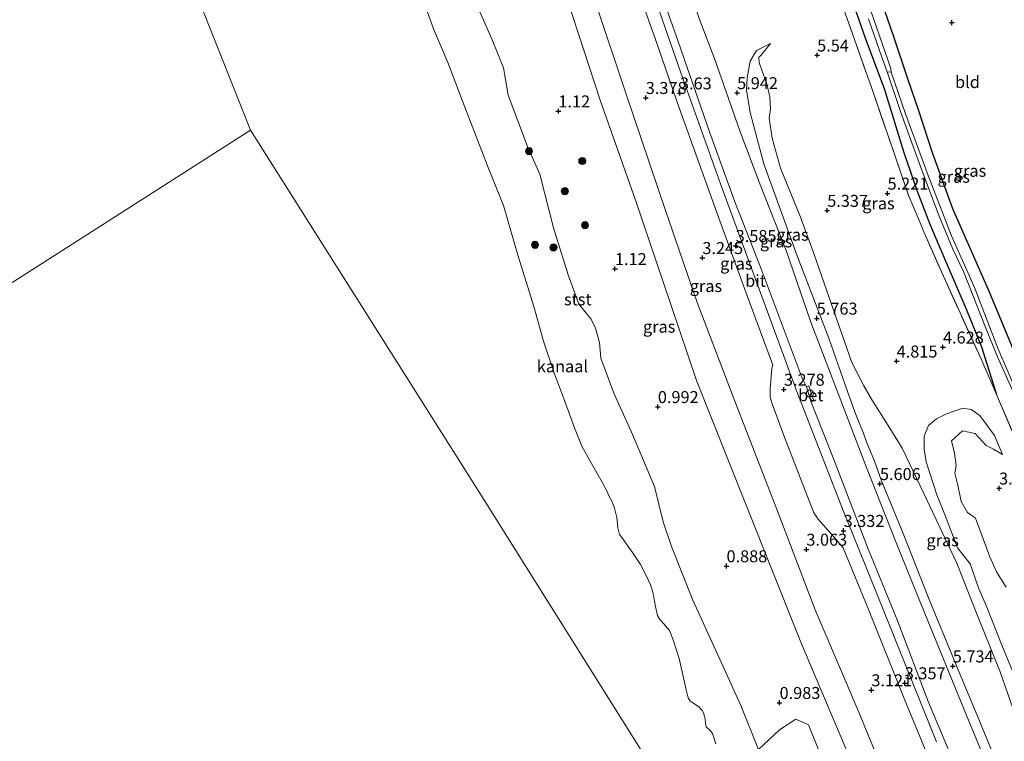
# Model space of a CAD drawing. Units: metres. Extents: x 69997 to 80008, y 399999 to 406253.
# Drawn here: x 72234 to 72439, y 401024 to 401175 of the extents above; entities that cross this region are included whole.
import ezdxf
from ezdxf.enums import TextEntityAlignment as Align

# ---------------------------------------------------------------- set-up
doc = ezdxf.new("R2010")
doc.units = ezdxf.units.M
doc.linetypes.add('IE-TERREINAFSCHEIDING', pattern=[10, 8, -2])
doc.layers.get('0').update_dxf_attribs({"lineweight": 25})
for name, color, linetype, lineweight in [('B-ME-GR-BOMENSTRUIKEN-GV-B6', 93, 'Continuous', 18), ('B-ME-GR-BOOM-S-B1', 93, 'Continuous', 18), ('B-ME-GW-KRUINLIJN-L-B1', 93, 'Continuous', 18), ('B-ME-GW-TEENLIJN-L-B1', 93, 'Continuous', 18), ('B-ME-IE-GRASLAND-GV-B6', 93, 'Continuous', 18), ('B-ME-IE-GRONDWERKLIJN-GROND_INGERICHT-GV-B6', 253, 'Continuous', 18), ('B-ME-IE-HULPGEOMETRIE-L-B1', 53, 'Continuous', 18), ('B-ME-IE-TERREINAFSCHEIDING-RASTERHEKWERK-L-B1', 8, 'IE-TERREINAFSCHEIDING', 18), ('B-ME-OB-BEKLEDING-GV-B6', 253, 'Continuous', 18), ('B-ME-OB-WATERLIJN-L-B1', 133, 'OB-WATERLIJN', 18), ('B-ME-OG-WATER-GV-B6', 153, 'Continuous', 18), ('B-ME-VH-VERH_SOORT-BETON-OVERIG-GV-B6', 8, 'IE-TERREINAFSCHEIDING-NATUURLIJK-HOUTWAL', 18), ('B-ME-VH-VERH_SOORT-BITUMEN-GV-B6', 8, 'IE-TERREINAFSCHEIDING-NATUURLIJK-HOUTWAL', 18), ('B-ME-VV-SCHEEPVAARTTEKENS-S-B1', 13, 'Continuous', 18)]:
    doc.layers.add(name, color=color, linetype=linetype, lineweight=lineweight)
doc.layers.add('B-ME-GW-HOOGTEPUNT-S-B1', color=10, linetype='Continuous')
doc.layers.add('B-ME-GW-INSTEEKWATERGANG-L-B1', color=10, linetype='Continuous')
doc.styles.add('NLCS-ISO', font='NLCS-ISO.TTF')
doc.linetypes.add('IE-TERREINAFSCHEIDING-NATUURLIJK-HOUTWAL', pattern='A,7,-1.5,[67,NLCS.SHX,S=0.75,R=45,X=0,Y=0],-1.5,7,-1.5,[70,NLCS.SHX,S=0.75,R=0,X=0,Y=0],-1.5', length=20)
doc.linetypes.add('OB-WATERLIJN', pattern='A,10,[32,NLCS.SHX,S=2,R=0,X=0,Y=0],-12', length=22)

# ---------------------------------------------------------------- blocks, each defined once
blk = doc.blocks.new('hoogtepunt')
for p, q in [((-0.5, 0), (0.5, 0)), ((0, 0.5), (0, -0.5))]:
    blk.add_line(p, q)
blk = doc.blocks.new('boom')
h = blk.add_hatch(color=256)
edge = h.paths.add_edge_path()
edge.add_arc((0, 0), 0.75, 0, 360)
blk.add_circle((0, 0), 0.75)
blk = doc.blocks.new('dtb')
blk.add_circle((0, 0), 0.75)

msp = doc.modelspace()

# ---------------------------------------------------------------- linework, layer by layer
at = {"layer": 'B-ME-GR-BOMENSTRUIKEN-GV-B6'}
msp.add_polyline3d([(72387.767, 401022.385, 1.157), (72392.134, 401026.502, 1.207), (72395.539, 401028.703, 1.24), (72398.235, 401027.541, 1.24), (72408.772, 401001.296, 1.079)], dxfattribs=at)
at = {"layer": 'B-ME-GW-INSTEEKWATERGANG-L-B1'}
for points in [[(72496.597, 400973.243, 3.554), (72486.066, 400997.093, 3.531), (72476.426, 401018.886, 3.58), (72466.862, 401043.735, 3.609), (72458.534, 401063.974, 3.552), (72450.444, 401083.355, 3.597), (72443.366, 401100.065, 3.63), (72436.026, 401117.852, 3.597), (72428.37, 401135.206, 3.589), (72424.09, 401146.906, 3.663), (72421.223, 401155.666, 3.771), (72419.116, 401161.919, 3.754), (72415.995, 401171.111, 3.721), (72410.783, 401186.274, 3.779), (72404.847, 401203.625, 3.746), (72400.298, 401217.78, 3.746), (72396.442, 401230.118, 3.73), (72390.011, 401250.052, 3.692), (72385.477, 401263.438, 3.676), (72381.021, 401277.481, 3.738), (72376.718, 401290.775, 3.672), (72373.016, 401302.61, 3.651), (72369.827, 401313.868, 3.655)], [(72364.359, 401311.643, 3.97), (72373.483, 401281.295, 3.866), (72381.665, 401256.582, 3.742), (72392.863, 401222.079, 3.705), (72402.787, 401191.661, 3.862), (72410.114, 401170.709, 3.937), (72413.993, 401160.298, 3.928), (72418.138, 401146.99, 3.928), (72420.879, 401138.913, 3.841), (72423.569, 401131.983, 3.862), (72427.149, 401123.542, 3.833), (72431.065, 401114.499, 3.858), (72434.304, 401106.446, 3.759), (72437.446, 401096.464, 4.061)]]:
    msp.add_polyline3d(points, dxfattribs=at)
at = {"layer": 'B-ME-GW-KRUINLIJN-L-B1'}
for points in [[(72460.226, 400961.741, 5.916), (72451.794, 400981.054, 5.888), (72444.235, 400998.104, 5.817), (72438.336, 401012.24, 5.656), (72430.788, 401030.487, 5.618), (72422.332, 401051.121, 5.672), (72416.282, 401066.043, 5.594), (72410.329, 401081.221, 5.606), (72405.32, 401094.326, 5.54), (72398.733, 401111.582, 5.676), (72393.577, 401126.541, 5.821), (72388.03, 401140.416, 5.954), (72383.888, 401151.47, 5.971), (72378.633, 401166.392, 5.921), (72375.396, 401174.966, 5.871), (72368.882, 401193.906, 5.884), (72360.666, 401217.974, 5.61), (72352.209, 401244.798, 5.647), (72347.716, 401259.201, 5.639), (72341.408, 401278.651, 5.598), (72334.955, 401299.676, 5.585)], [(72442.383, 400951.82, 3.295), (72430.415, 400978.676, 3.067), (72417.532, 401008.649, 2.885), (72408.52, 401030.672, 3.013), (72399.608, 401051.544, 2.959), (72391.869, 401071.783, 3.017), (72382.471, 401095.976, 2.938), (72374.953, 401115.658, 3.005), (72368.298, 401135.076, 3.034), (72360.087, 401159.332, 3.175), (72353.684, 401178.488, 3.262), (72348.134, 401194.439, 3.1), (72340.608, 401214.774, 3.005), (72334.347, 401235.33, 2.98), (72327.052, 401257.589, 2.976), (72324.041, 401266.744, 2.856), (72318.765, 401283.328, 2.926), (72316.097, 401292.003, 2.914)], [(72390.298, 401169.687, 5.809), (72387.324, 401168.28, 5.863), (72386.026, 401166.062, 5.9), (72385.387, 401162.583, 5.966), (72385.26, 401160.005, 5.933), (72386.047, 401155.304, 5.975), (72386.659, 401152.985, 6.024), (72388.921, 401144.598, 6.049), (72395.877, 401125.385, 5.937), (72402.434, 401108.211, 5.784), (72406.343, 401097.105, 5.676), (72408.072, 401092.316, 5.639), (72409.596, 401088.559, 5.618), (72410.483, 401086.236, 5.693), (72412.014, 401082.572, 5.697), (72413.439, 401078.48, 5.676), (72417.95, 401067.431, 5.639), (72423.386, 401053.7, 5.701), (72428.647, 401041.035, 5.701), (72433.648, 401028.967, 5.681), (72437.131, 401020.592, 5.639)], [(72438.687, 401083.926, 4.065), (72437.013, 401087.907, 4.156), (72433.951, 401092.053, 4.239), (72432.178, 401093.303, 4.334), (72430.421, 401093.581, 4.388), (72427.027, 401092.456, 4.459), (72424.92, 401091.358, 4.521), (72423.253, 401089.968, 4.608), (72422.358, 401087.778, 4.699), (72422.371, 401085.052, 4.703), (72422.78, 401082.426, 4.641), (72424.98, 401075.516, 4.521), (72426.605, 401071.576, 4.459), (72429.338, 401064.499, 4.343), (72431.995, 401061.131, 4.297), (72433.73, 401056.121, 4.31), (72435.441, 401052.063, 4.326), (72438.583, 401044.166, 4.305), (72441.69, 401036.571, 4.231), (72445.115, 401029.271, 4.285), (72447.425, 401023.402, 4.334)]]:
    msp.add_polyline3d(points, dxfattribs=at)
at = {"layer": 'B-ME-GW-TEENLIJN-L-B1'}
for points in [[(72329.489, 401297.452, 3.444), (72337.93, 401270.908, 3.523), (72348.538, 401236.985, 3.46), (72355.736, 401214.789, 3.58), (72361.279, 401199.022, 3.746), (72366.333, 401183.32, 3.825), (72371.031, 401170.137, 3.783), (72377.528, 401151.267, 3.721), (72382.804, 401136.674, 3.643), (72388.344, 401122.675, 3.638), (72396.915, 401099.854, 3.502), (72397.765, 401098.073, 3.489), (72398.751, 401094.896, 3.489), (72403.474, 401082.931, 3.469), (72410.608, 401064.381, 3.427), (72416.841, 401049.122, 3.415), (72423.197, 401032.43, 3.469), (72429.315, 401017.855, 3.402), (72438.888, 400995.795, 3.721), (72444.241, 400983.771, 3.725), (72454.575, 400959.954, 3.994)], [(72438.631, 400946.199, 1.413), (72429.731, 400966.496, 1.356), (72419.279, 400990.517, 1.364), (72408.862, 401015.815, 1.398), (72396.781, 401044.455, 1.385), (72385.085, 401073.692, 1.236), (72374.834, 401099.41, 1.277), (72367.848, 401119.946, 1.451), (72362.116, 401137.027, 1.46), (72354.707, 401157.908, 1.451), (72347.911, 401178.762, 1.518), (72340.376, 401201.833, 1.601), (72336.283, 401214.497, 1.638), (72329.403, 401234.289, 1.418), (72322.448, 401254.28, 1.302), (72317.03, 401270.417, 1.211), (72313.936, 401280.625, 1.083), (72311.225, 401290.02, 1.161)], [(72443.034, 401024.848, 4.492), (72438.207, 401038.561, 4.388), (72433.291, 401050.806, 4.355), (72429.205, 401061.298, 4.339), (72427.95, 401063.921, 4.388), (72422.999, 401074.333, 4.645), (72417.75, 401085.254, 4.902), (72414.879, 401089.984, 4.997), (72411.581, 401095.177, 5.167), (72409.757, 401098.255, 5.15), (72407.29, 401103.17, 5.088), (72403.651, 401113.511, 5.088), (72399.431, 401125.694, 5.184), (72396.574, 401133.451, 5.328), (72392.38, 401143.729, 5.403), (72390.656, 401149.931, 5.49), (72389.999, 401154.169, 5.502), (72390.301, 401155.997, 5.581), (72390.169, 401158.599, 5.577), (72389.46, 401161.538, 5.602), (72388.527, 401163.935, 5.581), (72387.942, 401165.774, 5.643), (72387.823, 401166.863, 5.705), (72388.274, 401167.198, 5.718), (72390.298, 401169.687, 5.809)], [(72439.472, 401056.257, 3.904), (72437.493, 401059.492, 3.879), (72436.051, 401062.623, 3.879), (72434.692, 401066.322, 3.858), (72433.05, 401070.633, 3.825), (72431.431, 401071.857, 3.837), (72430.102, 401074.141, 3.879), (72429.355, 401077.562, 3.858), (72428.788, 401080.072, 3.92), (72429.034, 401081.621, 3.982), (72428.696, 401084.235, 3.982), (72428.07, 401086.768, 3.982), (72430.395, 401088.868, 4.082), (72432.989, 401088.355, 4.049), (72435.328, 401085.791, 4.032), (72436.82, 401085.069, 4.061), (72438.687, 401083.926, 4.065)]]:
    msp.add_polyline3d(points, dxfattribs=at)
at = {"layer": 'B-ME-IE-GRASLAND-GV-B6'}
for points in [[(72474.135, 401017.196, 2.218), (72468.486, 401031.498, 2.284), (72461.072, 401050.464, 2.28), (72451.841, 401073.36, 2.263), (72446.371, 401086.074, 2.267), (72437.772, 401106.147, 2.284), (72432.848, 401118.797, 2.342), (72428.052, 401129.584, 2.35), (72423.204, 401142.177, 2.396), (72418.49, 401155.048, 2.383), (72415.459, 401163.751, 2.338), (72415.418, 401164.534, 2.338), (72408.758, 401183.638, 2.338), (72405.323, 401193.677, 2.338), (72399.461, 401211.416, 2.338), (72393.778, 401230.087, 2.338), (72388.843, 401244.267, 2.338), (72385.133, 401255.088, 2.338), (72380.818, 401267.982, 2.338), (72377.132, 401279.752, 2.338), (72374.498, 401287.466, 2.338), (72371.071, 401299.776, 2.338), (72367.275, 401312.83, 2.334), (72369.827, 401313.868, 3.655)], [(72369.827, 401313.868, 3.655), (72373.016, 401302.61, 3.651), (72376.718, 401290.775, 3.672), (72381.021, 401277.481, 3.738), (72385.477, 401263.438, 3.676), (72390.011, 401250.052, 3.692), (72396.442, 401230.118, 3.73), (72400.298, 401217.78, 3.746), (72404.847, 401203.625, 3.746), (72410.783, 401186.274, 3.779), (72415.995, 401171.111, 3.721), (72419.116, 401161.919, 3.754), (72421.223, 401155.666, 3.771), (72424.09, 401146.906, 3.663), (72428.37, 401135.206, 3.589), (72436.026, 401117.852, 3.597), (72443.366, 401100.065, 3.63), (72450.444, 401083.355, 3.597), (72458.534, 401063.974, 3.552), (72466.862, 401043.735, 3.609), (72476.426, 401018.886, 3.58)], [(72429.315, 401017.855, 3.402), (72423.197, 401032.43, 3.469), (72416.841, 401049.122, 3.415), (72410.608, 401064.381, 3.427), (72403.474, 401082.931, 3.469), (72398.751, 401094.896, 3.489), (72399.324, 401095.178, 3.485), (72398.315, 401098.243, 3.485), (72397.765, 401098.073, 3.489), (72396.915, 401099.854, 3.502), (72388.344, 401122.675, 3.638), (72382.804, 401136.674, 3.643), (72377.528, 401151.267, 3.721), (72371.031, 401170.137, 3.783), (72366.333, 401183.32, 3.825), (72361.279, 401199.022, 3.746), (72355.736, 401214.789, 3.58), (72348.538, 401236.985, 3.46), (72337.93, 401270.908, 3.523), (72329.489, 401297.452, 3.444), (72334.955, 401299.676, 5.585)], [(72334.955, 401299.676, 5.585), (72341.408, 401278.651, 5.598), (72347.716, 401259.201, 5.639), (72352.209, 401244.798, 5.647), (72360.666, 401217.974, 5.61), (72368.882, 401193.906, 5.884), (72375.396, 401174.966, 5.871), (72378.633, 401166.392, 5.921), (72383.888, 401151.47, 5.971), (72388.03, 401140.416, 5.954), (72393.577, 401126.541, 5.821), (72398.733, 401111.582, 5.676), (72405.32, 401094.326, 5.54), (72410.329, 401081.221, 5.606), (72416.282, 401066.043, 5.594), (72422.332, 401051.121, 5.672), (72430.788, 401030.487, 5.618), (72438.336, 401012.24, 5.656)], [(72424.945, 401024.011, 3.357), (72416.762, 401044.133, 3.353), (72412.578, 401054.705, 3.299), (72405.277, 401072.605, 3.307), (72395.749, 401097.082, 3.315), (72387.884, 401118.433, 3.477), (72379.86, 401140.445, 3.626), (72371.475, 401163.816, 3.684), (72365.945, 401179.895, 3.734), (72363.903, 401185.767, 3.725), (72360.998, 401194.099, 3.659), (72358.406, 401202.07, 3.638), (72356.162, 401208.163, 3.427), (72350.279, 401226.416, 3.402), (72345.731, 401240.053, 3.369), (72342.386, 401251.106, 3.394), (72336.475, 401270.232, 3.349), (72331.654, 401285.828, 3.34), (72328.307, 401296.971, 3.344), (72329.489, 401297.452, 3.444)], [(72329.489, 401297.452, 3.444), (72337.93, 401270.908, 3.523), (72348.538, 401236.985, 3.46), (72355.736, 401214.789, 3.58), (72361.279, 401199.022, 3.746), (72366.333, 401183.32, 3.825), (72371.031, 401170.137, 3.783), (72377.528, 401151.267, 3.721), (72382.804, 401136.674, 3.643), (72388.344, 401122.675, 3.638), (72396.915, 401099.854, 3.502), (72397.765, 401098.073, 3.489), (72398.751, 401094.896, 3.489), (72403.474, 401082.931, 3.469), (72410.608, 401064.381, 3.427), (72416.841, 401049.122, 3.415), (72423.197, 401032.43, 3.469), (72429.315, 401017.855, 3.402)], [(72417.532, 401008.649, 2.885), (72408.52, 401030.672, 3.013), (72399.608, 401051.544, 2.959), (72391.869, 401071.783, 3.017), (72382.471, 401095.976, 2.938), (72374.953, 401115.658, 3.005), (72368.298, 401135.076, 3.034), (72360.087, 401159.332, 3.175), (72353.684, 401178.488, 3.262), (72348.134, 401194.439, 3.1), (72340.608, 401214.774, 3.005), (72334.347, 401235.33, 2.98), (72327.052, 401257.589, 2.976), (72324.041, 401266.744, 2.856), (72318.765, 401283.328, 2.926), (72316.097, 401292.003, 2.914), (72325.323, 401295.757, 3.274)], [(72408.862, 401015.815, 1.398), (72396.781, 401044.455, 1.385), (72385.085, 401073.692, 1.236), (72374.834, 401099.41, 1.277), (72367.848, 401119.946, 1.451), (72362.116, 401137.027, 1.46), (72354.707, 401157.908, 1.451), (72347.911, 401178.762, 1.518), (72340.376, 401201.833, 1.601), (72336.283, 401214.497, 1.638), (72329.403, 401234.289, 1.418), (72322.448, 401254.28, 1.302), (72317.03, 401270.417, 1.211), (72313.936, 401280.625, 1.083), (72311.225, 401290.02, 1.161), (72316.097, 401292.003, 2.914)], [(72316.097, 401292.003, 2.914), (72318.765, 401283.328, 2.926), (72324.041, 401266.744, 2.856), (72327.052, 401257.589, 2.976), (72334.347, 401235.33, 2.98), (72340.608, 401214.774, 3.005), (72348.134, 401194.439, 3.1), (72353.684, 401178.488, 3.262), (72360.087, 401159.332, 3.175), (72368.298, 401135.076, 3.034), (72374.953, 401115.658, 3.005), (72382.471, 401095.976, 2.938), (72391.869, 401071.783, 3.017), (72399.608, 401051.544, 2.959), (72408.52, 401030.672, 3.013), (72417.532, 401008.649, 2.885)], [(72311.225, 401290.02, 1.161), (72313.936, 401280.625, 1.083), (72317.03, 401270.417, 1.211), (72322.448, 401254.28, 1.302), (72329.403, 401234.289, 1.418), (72336.283, 401214.497, 1.638), (72340.376, 401201.833, 1.601), (72347.911, 401178.762, 1.518), (72354.707, 401157.908, 1.451), (72362.116, 401137.027, 1.46), (72367.848, 401119.946, 1.451), (72374.834, 401099.41, 1.277), (72385.085, 401073.692, 1.236), (72396.781, 401044.455, 1.385), (72408.862, 401015.815, 1.398)], [(72358.692, 401191.93, 3.634), (72366.275, 401170.534, 3.609), (72371.217, 401156.278, 3.56), (72379.426, 401133.458, 3.547), (72385.142, 401117.818, 3.51), (72389.099, 401107.091, 3.369), (72390.519, 401103.365, 3.365), (72390.733, 401102.496, 3.353), (72390.589, 401101.943, 3.353), (72390.234, 401097.589, 3.266), (72390.219, 401095.915, 3.257), (72390.595, 401094.506, 3.274), (72393.079, 401087.91, 3.27), (72399.332, 401071.766, 3.303), (72400.197, 401070.446, 3.295), (72401.25, 401069.293, 3.286), (72403.96, 401066.199, 3.286), (72404.969, 401065.022, 3.32), (72405.447, 401064.471, 3.32), (72410.566, 401051.938, 3.278), (72418.175, 401033.019, 3.328), (72423.895, 401019.171, 3.332)], [(72402.787, 401191.661, 3.862), (72410.114, 401170.709, 3.937), (72413.993, 401160.298, 3.928), (72418.138, 401146.99, 3.928), (72420.879, 401138.913, 3.841), (72423.569, 401131.983, 3.862), (72427.149, 401123.542, 3.833), (72431.065, 401114.499, 3.858), (72434.304, 401106.446, 3.759), (72437.446, 401096.464, 4.061), (72434.367, 401103.54, 4.247), (72426.039, 401121.907, 4.662), (72422.267, 401130.385, 4.836), (72421.391, 401132.663, 4.86), (72419.043, 401138.187, 5.026), (72416.437, 401145.821, 5.076), (72411.697, 401159.529, 5.333), (72410.153, 401163.865, 5.378), (72407.365, 401171.747, 5.44), (72404.323, 401180.455, 5.204)], [(72445.213, 401078.506, 3.928), (72437.446, 401096.464, 4.061), (72434.304, 401106.446, 3.759), (72431.065, 401114.499, 3.858), (72427.149, 401123.542, 3.833), (72423.569, 401131.983, 3.862), (72420.879, 401138.913, 3.841), (72418.138, 401146.99, 3.928), (72413.993, 401160.298, 3.928), (72410.114, 401170.709, 3.937), (72402.787, 401191.661, 3.862)], [(72404.323, 401180.455, 5.204), (72407.365, 401171.747, 5.44), (72410.153, 401163.865, 5.378), (72411.697, 401159.529, 5.333), (72416.437, 401145.821, 5.076), (72419.043, 401138.187, 5.026), (72421.391, 401132.663, 4.86), (72422.267, 401130.385, 4.836), (72426.039, 401121.907, 4.662), (72434.367, 401103.54, 4.247), (72437.446, 401096.464, 4.061)], [(72408.772, 401001.296, 1.079), (72398.235, 401027.541, 1.24), (72395.539, 401028.703, 1.24), (72392.134, 401026.502, 1.207), (72387.767, 401022.385, 1.157), (72384.082, 401031.581, 0.963), (72380.32, 401039.86, 0.979), (72374.086, 401053.549, 0.901), (72369.604, 401064.766, 0.967), (72367.854, 401069.87, 0.93), (72366.087, 401077.285, 1.054), (72361.291, 401088.576, 1.137), (72357.539, 401096.764, 1.137), (72354.887, 401104.071, 1.244), (72354.549, 401107.284, 1.195), (72353.744, 401110.297, 1.195), (72352.867, 401112.208, 1.195), (72350.278, 401115.303, 1.128), (72348.012, 401121.464, 0.983), (72345.01, 401131.26, 1.12), (72342.108, 401142.445, 1.132), (72339.567, 401148.196, 1.025), (72335.506, 401158.918, 0.996), (72334.571, 401164.642, 0.95), (72332.198, 401170.477, 1.095), (72329.566, 401176.35, 1)], [(72438.336, 401012.24, 5.656), (72430.788, 401030.487, 5.618), (72422.332, 401051.121, 5.672), (72416.282, 401066.043, 5.594), (72410.329, 401081.221, 5.606), (72405.32, 401094.326, 5.54), (72398.733, 401111.582, 5.676), (72393.577, 401126.541, 5.821), (72388.03, 401140.416, 5.954), (72383.888, 401151.47, 5.971), (72378.633, 401166.392, 5.921), (72375.396, 401174.966, 5.871)], [(72410.772, 401174.84, 2.334), (72413.516, 401166.871, 2.334), (72414.615, 401163.812, 2.334), (72417.402, 401155.493, 2.383), (72419.502, 401149.781, 2.383), (72422.063, 401142.728, 2.412), (72425.468, 401133.693, 2.433), (72428.378, 401126.788, 2.425), (72430.551, 401122.148, 2.388), (72435.076, 401110.657, 2.354), (72437.699, 401104.359, 2.33), (72443.636, 401090.965, 2.276)], [(72443.034, 401024.848, 4.492), (72438.207, 401038.561, 4.388), (72433.291, 401050.806, 4.355), (72429.205, 401061.298, 4.339), (72427.95, 401063.921, 4.388), (72422.999, 401074.333, 4.645), (72417.75, 401085.254, 4.902), (72414.879, 401089.984, 4.997), (72411.581, 401095.177, 5.167), (72409.757, 401098.255, 5.15), (72407.29, 401103.17, 5.088), (72403.651, 401113.511, 5.088), (72399.431, 401125.694, 5.184), (72396.574, 401133.451, 5.328), (72392.38, 401143.729, 5.403), (72390.656, 401149.931, 5.49), (72389.999, 401154.169, 5.502), (72390.301, 401155.997, 5.581), (72390.169, 401158.599, 5.577), (72389.46, 401161.538, 5.602), (72388.527, 401163.935, 5.581), (72387.942, 401165.774, 5.643), (72387.823, 401166.863, 5.705), (72388.274, 401167.198, 5.718), (72390.298, 401169.687, 5.809), (72387.324, 401168.28, 5.863), (72386.026, 401166.062, 5.9), (72385.387, 401162.583, 5.966), (72385.26, 401160.005, 5.933), (72386.047, 401155.304, 5.975), (72386.659, 401152.985, 6.024), (72388.921, 401144.598, 6.049), (72395.877, 401125.385, 5.937), (72402.434, 401108.211, 5.784), (72406.343, 401097.105, 5.676), (72408.072, 401092.316, 5.639), (72409.596, 401088.559, 5.618), (72410.483, 401086.236, 5.693), (72412.014, 401082.572, 5.697), (72413.439, 401078.48, 5.676), (72417.95, 401067.431, 5.639), (72423.386, 401053.7, 5.701), (72428.647, 401041.035, 5.701), (72433.648, 401028.967, 5.681), (72437.131, 401020.592, 5.639)], [(72437.131, 401020.592, 5.639), (72433.648, 401028.967, 5.681), (72428.647, 401041.035, 5.701), (72423.386, 401053.7, 5.701), (72417.95, 401067.431, 5.639), (72413.439, 401078.48, 5.676), (72412.014, 401082.572, 5.697), (72410.483, 401086.236, 5.693), (72409.596, 401088.559, 5.618), (72408.072, 401092.316, 5.639), (72406.343, 401097.105, 5.676), (72402.434, 401108.211, 5.784), (72395.877, 401125.385, 5.937), (72388.921, 401144.598, 6.049), (72386.659, 401152.985, 6.024), (72386.047, 401155.304, 5.975), (72385.26, 401160.005, 5.933), (72385.387, 401162.583, 5.966), (72386.026, 401166.062, 5.9), (72387.324, 401168.28, 5.863), (72390.298, 401169.687, 5.809), (72388.274, 401167.198, 5.718), (72387.823, 401166.863, 5.705), (72387.942, 401165.774, 5.643), (72388.527, 401163.935, 5.581), (72389.46, 401161.538, 5.602), (72390.169, 401158.599, 5.577), (72390.301, 401155.997, 5.581), (72389.999, 401154.169, 5.502), (72390.656, 401149.931, 5.49), (72392.38, 401143.729, 5.403), (72396.574, 401133.451, 5.328), (72399.431, 401125.694, 5.184), (72403.651, 401113.511, 5.088), (72407.29, 401103.17, 5.088), (72409.757, 401098.255, 5.15), (72411.581, 401095.177, 5.167), (72414.879, 401089.984, 4.997), (72417.75, 401085.254, 4.902), (72422.999, 401074.333, 4.645), (72427.95, 401063.921, 4.388), (72429.205, 401061.298, 4.339), (72433.291, 401050.806, 4.355), (72438.207, 401038.561, 4.388), (72443.034, 401024.848, 4.492)], [(72437.446, 401096.464, 4.061), (72445.213, 401078.506, 3.928), (72451.546, 401063.872, 3.883), (72459.142, 401045.196, 3.746), (72468.224, 401023.151, 3.713)], [(72447.425, 401023.402, 4.334), (72445.115, 401029.271, 4.285), (72441.69, 401036.571, 4.231), (72438.583, 401044.166, 4.305), (72435.441, 401052.063, 4.326), (72433.73, 401056.121, 4.31), (72431.995, 401061.131, 4.297), (72429.338, 401064.499, 4.343), (72426.605, 401071.576, 4.459), (72424.98, 401075.516, 4.521), (72422.78, 401082.426, 4.641), (72422.371, 401085.052, 4.703), (72422.358, 401087.778, 4.699), (72423.253, 401089.968, 4.608), (72424.92, 401091.358, 4.521), (72427.027, 401092.456, 4.459), (72430.421, 401093.581, 4.388), (72432.178, 401093.303, 4.334), (72433.951, 401092.053, 4.239)], [(72439.472, 401056.257, 3.904), (72437.493, 401059.492, 3.879), (72436.051, 401062.623, 3.879), (72434.692, 401066.322, 3.858), (72433.05, 401070.633, 3.825), (72431.431, 401071.857, 3.837), (72430.102, 401074.141, 3.879), (72429.355, 401077.562, 3.858), (72428.788, 401080.072, 3.92), (72429.034, 401081.621, 3.982), (72428.696, 401084.235, 3.982), (72428.07, 401086.768, 3.982), (72430.395, 401088.868, 4.082), (72432.989, 401088.355, 4.049), (72435.328, 401085.791, 4.032), (72436.82, 401085.069, 4.061), (72438.687, 401083.926, 4.065), (72437.013, 401087.907, 4.156), (72433.951, 401092.053, 4.239), (72432.178, 401093.303, 4.334), (72430.421, 401093.581, 4.388), (72427.027, 401092.456, 4.459), (72424.92, 401091.358, 4.521), (72423.253, 401089.968, 4.608), (72422.358, 401087.778, 4.699), (72422.371, 401085.052, 4.703), (72422.78, 401082.426, 4.641), (72424.98, 401075.516, 4.521), (72426.605, 401071.576, 4.459), (72429.338, 401064.499, 4.343), (72431.995, 401061.131, 4.297), (72433.73, 401056.121, 4.31), (72435.441, 401052.063, 4.326), (72438.583, 401044.166, 4.305), (72441.69, 401036.571, 4.231)], [(72433.951, 401092.053, 4.239), (72437.013, 401087.907, 4.156), (72438.687, 401083.926, 4.065), (72436.82, 401085.069, 4.061), (72435.328, 401085.791, 4.032), (72432.989, 401088.355, 4.049), (72430.395, 401088.868, 4.082), (72428.07, 401086.768, 3.982), (72428.696, 401084.235, 3.982), (72429.034, 401081.621, 3.982), (72428.788, 401080.072, 3.92), (72429.355, 401077.562, 3.858), (72430.102, 401074.141, 3.879), (72431.431, 401071.857, 3.837), (72433.05, 401070.633, 3.825), (72434.692, 401066.322, 3.858), (72436.051, 401062.623, 3.879), (72437.493, 401059.492, 3.879), (72439.472, 401056.257, 3.904)]]:
    msp.add_polyline3d(points, dxfattribs=at)
at = {"layer": 'B-ME-IE-GRONDWERKLIJN-GROND_INGERICHT-GV-B6'}
msp.add_polyline3d([(72476.426, 401018.886, 3.58), (72466.862, 401043.735, 3.609), (72458.534, 401063.974, 3.552), (72450.444, 401083.355, 3.597), (72443.366, 401100.065, 3.63), (72436.026, 401117.852, 3.597), (72428.37, 401135.206, 3.589), (72424.09, 401146.906, 3.663), (72421.223, 401155.666, 3.771), (72419.116, 401161.919, 3.754), (72415.995, 401171.111, 3.721), (72410.783, 401186.274, 3.779), (72404.847, 401203.625, 3.746), (72400.298, 401217.78, 3.746), (72396.442, 401230.118, 3.73), (72390.011, 401250.052, 3.692), (72385.477, 401263.438, 3.676), (72381.021, 401277.481, 3.738), (72376.718, 401290.775, 3.672), (72373.016, 401302.61, 3.651), (72369.827, 401313.868, 3.655)], dxfattribs=at)
at = {"layer": 'B-ME-IE-HULPGEOMETRIE-L-B1'}
for points in [[(72091.627, 401497.839, 0.073), (72157.596, 401391.22, 0.073), (72199.185, 401324.005, 0.073), (72238.521, 401260.432, 0.073), (72281.723, 401151.626, 0.081)], [(72076.447, 401020.507, 0.093), (72145.637, 401064.702, 0.084), (72147.014, 401065.582, 0.319), (72153.67, 401069.833, 0.395), (72156.15, 401071.417, 0.093), (72281.723, 401151.626, 0.081)], [(72424.458, 400924.968, 0.085), (72417.442, 400930.099, 0.085), (72366.089, 401017.766, 0.081), (72330.437, 401074.523, 0.081), (72281.723, 401151.626, 0.081)]]:
    msp.add_polyline3d(points, dxfattribs=at)
at = {"layer": 'B-ME-IE-TERREINAFSCHEIDING-RASTERHEKWERK-L-B1'}
for points in [[(72362.725, 401310.978, 5.242), (72366.968, 401296.326, 5.279), (72370.051, 401286.052, 5.304), (72374.902, 401271.084, 4.935), (72383.769, 401243.788, 4.902), (72387.9, 401231.374, 5.026), (72393.114, 401214.966, 4.981), (72398.904, 401197.125, 5.155), (72402.267, 401186.797, 5.184), (72404.323, 401180.455, 5.204), (72407.365, 401171.747, 5.44), (72410.153, 401163.865, 5.378), (72411.697, 401159.529, 5.333), (72416.437, 401145.821, 5.076), (72419.043, 401138.187, 5.026), (72421.391, 401132.663, 4.86), (72422.267, 401130.385, 4.836), (72426.039, 401121.907, 4.662), (72434.367, 401103.54, 4.247), (72437.446, 401096.464, 4.061)], [(72437.446, 401096.464, 4.061), (72445.213, 401078.506, 3.928), (72451.546, 401063.872, 3.883), (72459.142, 401045.196, 3.746), (72468.224, 401023.151, 3.713), (72471.305, 401015.819, 3.527), (72473.14, 401011.578, 3.576), (72475.45, 401006.119, 3.647), (72478.982, 400997.845, 3.701), (72482.954, 400988.657, 3.667), (72485.868, 400981.993, 3.626), (72490.677, 400971.371, 3.638)]]:
    msp.add_polyline3d(points, dxfattribs=at)
at = {"layer": 'B-ME-OB-BEKLEDING-GV-B6'}
for points in [[(72378.859, 401023.563, 0.085), (72378.201, 401025.704, 0.085), (72377.624, 401026.426, 0.085), (72376.834, 401027.103, 0.085), (72376.711, 401027.969, 0.085), (72376.65, 401028.757, 0.085), (72376.277, 401030.038, 0.085), (72376.044, 401030.518, 0.085), (72375.311, 401031.311, 0.085), (72374.435, 401031.939, 0.085), (72373.54, 401032.474, 0.085), (72373.118, 401033.158, 0.085), (72372.689, 401034.814, 0.085), (72372.281, 401036.685, 0.085), (72371.185, 401041.406, 0.085), (72369.932, 401045.29, 0.085), (72369.226, 401047.192, 0.085), (72367.942, 401048.71, 0.085), (72367.205, 401049.503, 0.085), (72366.667, 401050.367, 0.085), (72366.248, 401052.201, 0.085), (72366.057, 401053.336, 0.085), (72365.839, 401054.592, 0.085), (72365.571, 401055.678, 0.085), (72365.219, 401056.747, 0.085), (72364.412, 401058.551, 0.085), (72363.106, 401060.978, 0.085), (72361.466, 401063.499, 0.085), (72360.736, 401064.52, 0.085), (72359.631, 401066.041, 0.085), (72358.791, 401067.26, 0.085), (72358.386, 401068.653, 0.085), (72358.172, 401070.82, 0.085), (72357.694, 401072.733, 0.085), (72357.22, 401074.1, 0.085), (72356.526, 401075.344, 0.085), (72356.186, 401076.249, 0.085), (72355.161, 401078.204, 0.085), (72352.931, 401082.076, 0.085), (72350.88, 401085.686, 0.085), (72349.339, 401089.536, 0.085), (72347.293, 401095.193, 0.085), (72345.208, 401100.81, 0.085), (72342.879, 401107.584, 0.085), (72340.885, 401114.839, 0.085), (72337.628, 401125.344, 0.085), (72334.554, 401135.903, 0.085), (72331.171, 401144.217, 0.085), (72326.493, 401156.427, 0.085), (72322.912, 401165.734, 0.085), (72319.946, 401172.77, 0.085), (72312.229, 401194.363, 0.085)], [(72329.566, 401176.35, 1), (72332.198, 401170.477, 1.095), (72334.571, 401164.642, 0.95), (72335.506, 401158.918, 0.996), (72339.567, 401148.196, 1.025), (72342.108, 401142.445, 1.132), (72345.01, 401131.26, 1.12), (72348.012, 401121.464, 0.983), (72350.278, 401115.303, 1.128), (72352.867, 401112.208, 1.195), (72353.744, 401110.297, 1.195), (72354.549, 401107.284, 1.195), (72354.887, 401104.071, 1.244), (72357.539, 401096.764, 1.137), (72361.291, 401088.576, 1.137), (72366.087, 401077.285, 1.054), (72367.854, 401069.87, 0.93), (72369.604, 401064.766, 0.967), (72374.086, 401053.549, 0.901), (72380.32, 401039.86, 0.979), (72384.082, 401031.581, 0.963), (72387.767, 401022.385, 1.157)]]:
    msp.add_polyline3d(points, dxfattribs=at)
at = {"layer": 'B-ME-OB-WATERLIJN-L-B1'}
msp.add_polyline3d([(72378.859, 401023.563, 0.085), (72378.201, 401025.704, 0.085), (72377.624, 401026.426, 0.085), (72376.834, 401027.103, 0.085), (72376.711, 401027.969, 0.085), (72376.65, 401028.757, 0.085), (72376.277, 401030.038, 0.085), (72376.044, 401030.518, 0.085), (72375.311, 401031.311, 0.085), (72374.435, 401031.939, 0.085), (72373.54, 401032.474, 0.085), (72373.118, 401033.158, 0.085), (72372.689, 401034.814, 0.085), (72372.281, 401036.685, 0.085), (72371.185, 401041.406, 0.085), (72369.932, 401045.29, 0.085), (72369.226, 401047.192, 0.085), (72367.942, 401048.71, 0.085), (72367.205, 401049.503, 0.085), (72366.667, 401050.367, 0.085), (72366.248, 401052.201, 0.085), (72366.057, 401053.336, 0.085), (72365.839, 401054.592, 0.085), (72365.571, 401055.678, 0.085), (72365.219, 401056.747, 0.085), (72364.412, 401058.551, 0.085), (72363.106, 401060.978, 0.085), (72361.466, 401063.499, 0.085), (72360.736, 401064.52, 0.085), (72359.631, 401066.041, 0.085), (72358.791, 401067.26, 0.085), (72358.386, 401068.653, 0.085), (72358.172, 401070.82, 0.085), (72357.694, 401072.733, 0.085), (72357.22, 401074.1, 0.085), (72356.526, 401075.344, 0.085), (72356.186, 401076.249, 0.085), (72355.161, 401078.204, 0.085), (72352.931, 401082.076, 0.085), (72350.88, 401085.686, 0.085), (72349.339, 401089.536, 0.085), (72347.293, 401095.193, 0.085), (72345.208, 401100.81, 0.085), (72342.879, 401107.584, 0.085), (72340.885, 401114.839, 0.085), (72337.628, 401125.344, 0.085), (72334.554, 401135.903, 0.085), (72331.171, 401144.217, 0.085), (72326.493, 401156.427, 0.085), (72322.912, 401165.734, 0.085), (72319.946, 401172.77, 0.085), (72312.229, 401194.363, 0.085)], dxfattribs=at)
at = {"layer": 'B-ME-OG-WATER-GV-B6'}
for points in [[(72157.596, 401391.22, 0.073), (72199.185, 401324.005, 0.073), (72238.521, 401260.432, 0.073), (72281.723, 401151.626, 0.081), (72156.15, 401071.417, 0.093), (72142.528, 401103.103, 0.093), (72130.98, 401129.735, 0.093), (72128.72, 401137.044, 0.093), (72126.106, 401145.697, 0.093), (72120.654, 401160.98, 0.093), (72113.926, 401179.896, 0.093), (72111.193, 401188.965, 0.093), (72105.895, 401210.754, 0.093), (72099.629, 401235.728, 0.093), (72096.904, 401248.92, 0.093), (72095.522, 401262.299, 0.093), (72094.203, 401273.311, 0.093), (72090.933, 401284.746, 0.093), (72086.858, 401296.803, 0.093), (72084.166, 401310.348, 0.093), (72079.982, 401318.167, 0.093), (72076.92, 401328.172, 0.093), (72073.129, 401342.365, 0.093)], [(72366.089, 401017.766, 0.081), (72330.437, 401074.523, 0.081), (72281.723, 401151.626, 0.081), (72238.521, 401260.432, 0.073), (72286.48, 401279.949, 0.072)], [(72312.229, 401194.363, 0.085), (72319.946, 401172.77, 0.085), (72322.912, 401165.734, 0.085), (72326.493, 401156.427, 0.085), (72331.171, 401144.217, 0.085), (72334.554, 401135.903, 0.085), (72337.628, 401125.344, 0.085), (72340.885, 401114.839, 0.085), (72342.879, 401107.584, 0.085), (72345.208, 401100.81, 0.085), (72347.293, 401095.193, 0.085), (72349.339, 401089.536, 0.085), (72350.88, 401085.686, 0.085), (72352.931, 401082.076, 0.085), (72355.161, 401078.204, 0.085), (72356.186, 401076.249, 0.085), (72356.526, 401075.344, 0.085), (72357.22, 401074.1, 0.085), (72357.694, 401072.733, 0.085), (72358.172, 401070.82, 0.085), (72358.386, 401068.653, 0.085), (72358.791, 401067.26, 0.085), (72359.631, 401066.041, 0.085), (72360.736, 401064.52, 0.085), (72361.466, 401063.499, 0.085), (72363.106, 401060.978, 0.085), (72364.412, 401058.551, 0.085), (72365.219, 401056.747, 0.085), (72365.571, 401055.678, 0.085), (72365.839, 401054.592, 0.085), (72366.057, 401053.336, 0.085), (72366.248, 401052.201, 0.085), (72366.667, 401050.367, 0.085), (72367.205, 401049.503, 0.085), (72367.942, 401048.71, 0.085), (72369.226, 401047.192, 0.085), (72369.932, 401045.29, 0.085), (72371.185, 401041.406, 0.085), (72372.281, 401036.685, 0.085), (72372.689, 401034.814, 0.085), (72373.118, 401033.158, 0.085), (72373.54, 401032.474, 0.085), (72374.435, 401031.939, 0.085), (72375.311, 401031.311, 0.085), (72376.044, 401030.518, 0.085), (72376.277, 401030.038, 0.085), (72376.65, 401028.757, 0.085), (72376.711, 401027.969, 0.085), (72376.834, 401027.103, 0.085), (72377.624, 401026.426, 0.085), (72378.201, 401025.704, 0.085), (72378.859, 401023.563, 0.085)], [(72408.758, 401183.638, 2.338), (72415.418, 401164.534, 2.338), (72415.459, 401163.751, 2.338), (72414.615, 401163.812, 2.334)], [(72414.615, 401163.812, 2.334), (72413.516, 401166.871, 2.334), (72410.772, 401174.84, 2.334)], [(72443.636, 401090.965, 2.276), (72437.699, 401104.359, 2.33), (72435.076, 401110.657, 2.354), (72430.551, 401122.148, 2.388), (72428.378, 401126.788, 2.425), (72425.468, 401133.693, 2.433), (72422.063, 401142.728, 2.412), (72419.502, 401149.781, 2.383), (72417.402, 401155.493, 2.383), (72414.615, 401163.812, 2.334), (72415.459, 401163.751, 2.338), (72418.49, 401155.048, 2.383), (72423.204, 401142.177, 2.396), (72428.052, 401129.584, 2.35), (72432.848, 401118.797, 2.342), (72437.772, 401106.147, 2.284), (72446.371, 401086.074, 2.267)], [(72183.794, 401003.154, 0.093), (72171.173, 401035.2, 0.093), (72162.21, 401056.732, 0.092), (72159.007, 401064.425, 0.093), (72156.15, 401071.417, 0.093), (72281.723, 401151.626, 0.081), (72330.437, 401074.523, 0.081), (72366.089, 401017.766, 0.081)]]:
    msp.add_polyline3d(points, dxfattribs=at)
at = {"layer": 'B-ME-VH-VERH_SOORT-BETON-OVERIG-GV-B6'}
msp.add_polyline3d([(72399.324, 401095.178, 3.485), (72398.751, 401094.896, 3.489), (72397.765, 401098.073, 3.489), (72398.315, 401098.243, 3.485), (72399.324, 401095.178, 3.485)], dxfattribs=at)
at = {"layer": 'B-ME-VH-VERH_SOORT-BITUMEN-GV-B6'}
for points in [[(72328.307, 401296.971, 3.344), (72331.654, 401285.828, 3.34), (72336.475, 401270.232, 3.349), (72342.386, 401251.106, 3.394), (72345.731, 401240.053, 3.369), (72350.279, 401226.416, 3.402), (72356.162, 401208.163, 3.427), (72358.406, 401202.07, 3.638), (72360.998, 401194.099, 3.659), (72363.903, 401185.767, 3.725), (72365.945, 401179.895, 3.734), (72371.475, 401163.816, 3.684), (72379.86, 401140.445, 3.626), (72387.884, 401118.433, 3.477), (72395.749, 401097.082, 3.315), (72405.277, 401072.605, 3.307), (72412.578, 401054.705, 3.299), (72416.762, 401044.133, 3.353), (72424.945, 401024.011, 3.357)], [(72423.895, 401019.171, 3.332), (72418.175, 401033.019, 3.328), (72410.566, 401051.938, 3.278), (72405.447, 401064.471, 3.32), (72404.969, 401065.022, 3.32), (72403.96, 401066.199, 3.286), (72401.25, 401069.293, 3.286), (72400.197, 401070.446, 3.295), (72399.332, 401071.766, 3.303), (72393.079, 401087.91, 3.27), (72390.595, 401094.506, 3.274), (72390.219, 401095.915, 3.257), (72390.234, 401097.589, 3.266), (72390.589, 401101.943, 3.353), (72390.733, 401102.496, 3.353), (72390.519, 401103.365, 3.365), (72389.099, 401107.091, 3.369), (72385.142, 401117.818, 3.51), (72379.426, 401133.458, 3.547), (72371.217, 401156.278, 3.56), (72366.275, 401170.534, 3.609), (72358.692, 401191.93, 3.634)]]:
    msp.add_polyline3d(points, dxfattribs=at)

# ---------------------------------------------------------------- block references
at = {"layer": 'B-ME-GR-BOOM-S-B1', "rotation": 90}
for p in [(72339.863, 401147.255, 1.091), (72350.985, 401145.195, 1.315), (72347.347, 401138.908, 1.377), (72351.556, 401131.817, 1.174), (72341.117, 401127.699, 0.859), (72344.96, 401127.16, 1.058)]:
    msp.add_blockref('boom', p, dxfattribs=at)
at = {"layer": 'B-ME-GW-HOOGTEPUNT-S-B1', "rotation": 90}
for p in [(72428.127, 401174.065, 3.672), (72428.127, 401174.065, 3.672), (72400.02, 401167.265, 5.54), (72400.02, 401167.265, 5.54), (72364.239, 401158.397, 3.378), (72364.239, 401158.397, 3.378), (72371.382, 401159.358, 3.63), (72371.382, 401159.358, 3.63), (72383.317, 401159.415, 5.942), (72383.317, 401159.415, 5.942), (72345.996, 401155.596, 1.12), (72345.996, 401155.596, 1.12), (72414.717, 401138.433, 5.221), (72414.717, 401138.433, 5.221), (72402.122, 401134.846, 5.337), (72402.122, 401134.846, 5.337), (72383.015, 401127.502, 3.585), (72383.015, 401127.502, 3.585), (72376.057, 401124.997, 3.245), (72376.057, 401124.997, 3.245), (72357.809, 401122.694, 1.12), (72357.809, 401122.694, 1.12), (72399.934, 401112.357, 5.763), (72399.934, 401112.357, 5.763), (72426.285, 401106.325, 4.628), (72426.285, 401106.325, 4.628), (72416.618, 401103.406, 4.815), (72416.618, 401103.406, 4.815), (72393.076, 401097.513, 3.278), (72393.076, 401097.513, 3.278), (72366.759, 401093.899, 0.992), (72366.759, 401093.899, 0.992), (72413.122, 401077.825, 5.606), (72413.122, 401077.825, 5.606), (72438.006, 401076.89, 3.759), (72438.006, 401076.89, 3.759), (72405.536, 401068.045, 3.332), (72405.536, 401068.045, 3.332), (72397.765, 401064.133, 3.063), (72397.765, 401064.133, 3.063), (72381.095, 401060.668, 0.888), (72381.095, 401060.668, 0.888), (72428.331, 401039.773, 5.734), (72428.331, 401039.773, 5.734), (72411.341, 401034.787, 3.121), (72411.341, 401034.787, 3.121), (72418.316, 401036.26, 3.357), (72418.316, 401036.26, 3.357), (72392.17, 401032.15, 0.983), (72392.17, 401032.15, 0.983)]:
    msp.add_blockref('hoogtepunt', p, dxfattribs=at)
at = {"layer": 'B-ME-VV-SCHEEPVAARTTEKENS-S-B1', "rotation": 90}
msp.add_blockref('dtb', (72398.513, 401096.663, 3.605), dxfattribs=at)

# ---------------------------------------------------------------- texts
at = {"layer": 'B-ME-GW-HOOGTEPUNT-S-B1', "ltscale": 0.2, "style": 'NLCS-ISO'}
for s, p in [('5.54', (72400.02, 401167.265, 5.54)), ('5.54', (72400.02, 401167.265, 5.54)), ('5.942', (72383.317, 401159.415, 5.942)), ('5.942', (72383.317, 401159.415, 5.942)), ('3.378', (72364.239, 401158.397, 3.378)), ('3.378', (72364.239, 401158.397, 3.378)), ('3.63', (72371.382, 401159.358, 3.63)), ('3.63', (72371.382, 401159.358, 3.63)), ('1.12', (72345.996, 401155.596, 1.12)), ('1.12', (72345.996, 401155.596, 1.12)), ('5.221', (72414.717, 401138.433, 5.221)), ('5.221', (72414.717, 401138.433, 5.221)), ('5.337', (72402.122, 401134.846, 5.337)), ('5.337', (72402.122, 401134.846, 5.337)), ('3.585', (72383.015, 401127.502, 3.585)), ('3.585', (72383.015, 401127.502, 3.585)), ('3.245', (72376.057, 401124.997, 3.245)), ('3.245', (72376.057, 401124.997, 3.245)), ('1.12', (72357.809, 401122.694, 1.12)), ('1.12', (72357.809, 401122.694, 1.12)), ('5.763', (72399.934, 401112.357, 5.763)), ('5.763', (72399.934, 401112.357, 5.763)), ('4.628', (72426.285, 401106.325, 4.628)), ('4.628', (72426.285, 401106.325, 4.628)), ('4.815', (72416.618, 401103.406, 4.815)), ('4.815', (72416.618, 401103.406, 4.815)), ('3.278', (72393.076, 401097.513, 3.278)), ('3.278', (72393.076, 401097.513, 3.278)), ('0.992', (72366.759, 401093.899, 0.992)), ('0.992', (72366.759, 401093.899, 0.992)), ('5.606', (72413.122, 401077.825, 5.606)), ('5.606', (72413.122, 401077.825, 5.606)), ('3.759', (72438.006, 401076.89, 3.759)), ('3.759', (72438.006, 401076.89, 3.759)), ('3.332', (72405.536, 401068.045, 3.332)), ('3.332', (72405.536, 401068.045, 3.332)), ('3.063', (72397.765, 401064.133, 3.063)), ('3.063', (72397.765, 401064.133, 3.063)), ('0.888', (72381.095, 401060.668, 0.888)), ('0.888', (72381.095, 401060.668, 0.888)), ('5.734', (72428.331, 401039.773, 5.734)), ('5.734', (72428.331, 401039.773, 5.734)), ('3.357', (72418.316, 401036.26, 3.357)), ('3.357', (72418.316, 401036.26, 3.357)), ('3.121', (72411.341, 401034.787, 3.121)), ('3.121', (72411.341, 401034.787, 3.121)), ('0.983', (72392.17, 401032.15, 0.983)), ('0.983', (72392.17, 401032.15, 0.983))]:
    msp.add_text(s, height=2.5, dxfattribs=at).set_placement(p, align=Align.BOTTOM_LEFT)
at = {"layer": 'B-ME-IE-GRASLAND-GV-B6', "ltscale": 0.2, "style": 'NLCS-ISO'}
for p in [(72428.532, 401141.9045), (72431.936, 401143.1515), (72412.816, 401136.3595), (72394.8575, 401129.815), (72391.441, 401128.4205), (72383.1445, 401123.7885), (72376.804, 401119.101), (72367.0355, 401110.6145), (72426.2275, 401066.045)]:
    msp.add_text('gras', height=2.5, dxfattribs=at).set_placement(p, align=Align.MIDDLE_CENTER)
at = {"layer": 'B-ME-IE-GRONDWERKLIJN-GROND_INGERICHT-GV-B6', "ltscale": 0.2, "style": 'NLCS-ISO'}
msp.add_text('bld', height=2.5, dxfattribs=at).set_placement((72431.3932, 401161.6713), align=Align.MIDDLE_CENTER)
at = {"layer": 'B-ME-OB-BEKLEDING-GV-B6', "ltscale": 0.2, "style": 'NLCS-ISO'}
msp.add_text('stst', height=2.5, dxfattribs=at).set_placement((72350.0526, 401116.3235), align=Align.MIDDLE_CENTER)
at = {"layer": 'B-ME-OG-WATER-GV-B6', "ltscale": 0.2, "style": 'NLCS-ISO'}
msp.add_text('kanaal', height=2.5, dxfattribs=at).set_placement((72346.8489, 401102.3461), align=Align.MIDDLE_CENTER)
at = {"layer": 'B-ME-VH-VERH_SOORT-BETON-OVERIG-GV-B6', "ltscale": 0.2, "style": 'NLCS-ISO'}
msp.add_text('bet', height=2.5, dxfattribs=at).set_placement((72398.6958, 401096.3136), align=Align.MIDDLE_CENTER)
at = {"layer": 'B-ME-VH-VERH_SOORT-BITUMEN-GV-B6', "ltscale": 0.2, "style": 'NLCS-ISO'}
msp.add_text('bit', height=2.5, dxfattribs=at).set_placement((72387.1594, 401120.1969), align=Align.MIDDLE_CENTER)

doc.saveas('drawing.dxf')
